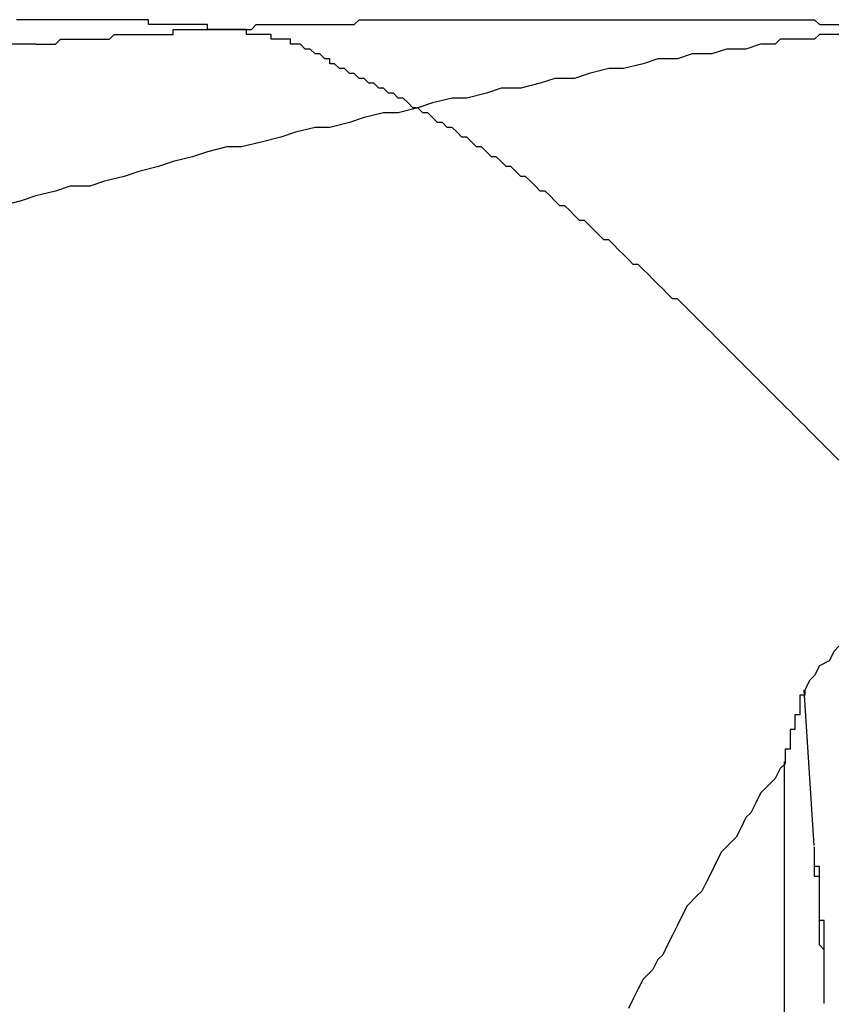
# Model space of a CAD drawing. Extents: x 2.1 to 49.9, y 1.9 to 31.
# Drawn here: x 15 to 15, y 10.9 to 11 of the extents above; entities that cross this region are included whole.
import ezdxf

# ---------------------------------------------------------------- set-up
doc = ezdxf.new("R2010")
doc.units = 0
doc.header["$LTSCALE"] = 3
doc.linetypes.add('DASHED', pattern=[0.2067, 0.1654, -0.0413])
doc.layers.add('HIDDEN__ANSI_', color=7, linetype='DASHED')
doc.layers.add('VISIBLE__ANSI_', color=7, linetype='CONTINUOUS')

msp = doc.modelspace()

# ---------------------------------------------------------------- linework, layer by layer
at = {"layer": 'HIDDEN__ANSI_'}
for p, q in [((14.980295, 10.951929), (14.98009, 10.955105)), ((14.97968, 10.953648), (14.97968, 10.907811))]:
    msp.add_line(p, q, dxfattribs=at)
for points in [[(14.9644, 10.9683, 0), (14.9644, 10.9683, 0), (14.9645, 10.9683, 0), (14.9645, 10.9683, 0), (14.9646, 10.9683, 0), (14.9646, 10.9683, 0), (14.9647, 10.9683, 0), (14.9647, 10.9683, 0), (14.9648, 10.9683, 0), (14.9648, 10.9683, 0), (14.9649, 10.9684, 0), (14.9649, 10.9684, 0), (14.965, 10.9684, 0), (14.965, 10.9684, 0), (14.9651, 10.9684, 0), (14.9651, 10.9684, 0), (14.9652, 10.9684, 0), (14.9652, 10.9684, 0), (14.9653, 10.9684, 0), (14.9653, 10.9684, 0), (14.9654, 10.9684, 0), (14.9655, 10.9684, 0), (14.9655, 10.9684, 0), (14.9656, 10.9684, 0), (14.9656, 10.9684, 0), (14.9657, 10.9684, 0), (14.9657, 10.9684, 0), (14.9658, 10.9684, 0), (14.9658, 10.9684, 0), (14.9659, 10.9684, 0), (14.9659, 10.9684, 0), (14.966, 10.9685, 0), (14.966, 10.9685, 0), (14.9661, 10.9685, 0), (14.9662, 10.9685, 0), (14.9662, 10.9685, 0), (14.9663, 10.9685, 0), (14.9663, 10.9685, 0), (14.9664, 10.9685, 0), (14.9664, 10.9685, 0), (14.9665, 10.9685, 0), (14.9666, 10.9685, 0), (14.9666, 10.9685, 0), (14.9667, 10.9685, 0), (14.9667, 10.9685, 0), (14.9668, 10.9685, 0), (14.9668, 10.9685, 0), (14.9669, 10.9685, 0), (14.967, 10.9685, 0), (14.967, 10.9685, 0), (14.9671, 10.9685, 0), (14.9671, 10.9685, 0), (14.9672, 10.9685, 0), (14.9672, 10.9686, 0), (14.9673, 10.9686, 0), (14.9674, 10.9686, 0), (14.9674, 10.9686, 0), (14.9675, 10.9686, 0), (14.9675, 10.9686, 0), (14.9676, 10.9686, 0), (14.9677, 10.9686, 0), (14.9677, 10.9686, 0), (14.9678, 10.9686, 0), (14.9678, 10.9686, 0), (14.9679, 10.9686, 0), (14.968, 10.9686, 0), (14.968, 10.9686, 0), (14.9681, 10.9686, 0), (14.9681, 10.9686, 0), (14.9682, 10.9686, 0), (14.9683, 10.9686, 0), (14.9683, 10.9686, 0), (14.9684, 10.9686, 0), (14.9684, 10.9686, 0), (14.9685, 10.9686, 0), (14.9686, 10.9686, 0), (14.9686, 10.9686, 0), (14.9687, 10.9686, 0), (14.9687, 10.9686, 0), (14.9688, 10.9686, 0), (14.9689, 10.9687, 0), (14.9689, 10.9687, 0), (14.969, 10.9687, 0), (14.969, 10.9687, 0), (14.9691, 10.9687, 0), (14.9692, 10.9687, 0), (14.9692, 10.9687, 0), (14.9693, 10.9687, 0), (14.9694, 10.9687, 0), (14.9694, 10.9687, 0), (14.9695, 10.9687, 0), (14.9695, 10.9687, 0), (14.9696, 10.9687, 0), (14.9697, 10.9687, 0), (14.9697, 10.9687, 0), (14.9698, 10.9687, 0), (14.9699, 10.9687, 0), (14.9699, 10.9687, 0), (14.97, 10.9687, 0), (14.97, 10.9687, 0), (14.9701, 10.9687, 0), (14.9702, 10.9687, 0), (14.9702, 10.9687, 0), (14.9703, 10.9687, 0), (14.9704, 10.9687, 0), (14.9704, 10.9687, 0), (14.9705, 10.9687, 0), (14.9706, 10.9687, 0), (14.9706, 10.9687, 0), (14.9707, 10.9687, 0), (14.9707, 10.9687, 0), (14.9708, 10.9687, 0), (14.9709, 10.9687, 0), (14.9709, 10.9687, 0), (14.971, 10.9688, 0), (14.9711, 10.9688, 0), (14.9711, 10.9688, 0), (14.9712, 10.9688, 0), (14.9712, 10.9688, 0), (14.9713, 10.9688, 0), (14.9714, 10.9688, 0), (14.9714, 10.9688, 0), (14.9715, 10.9688, 0), (14.9716, 10.9688, 0), (14.9716, 10.9688, 0), (14.9717, 10.9688, 0), (14.9718, 10.9688, 0), (14.9718, 10.9688, 0), (14.9719, 10.9688, 0), (14.9719, 10.9688, 0), (14.972, 10.9688, 0), (14.9721, 10.9688, 0), (14.9721, 10.9688, 0), (14.9722, 10.9688, 0), (14.9723, 10.9688, 0), (14.9723, 10.9688, 0), (14.9724, 10.9688, 0), (14.9725, 10.9688, 0), (14.9725, 10.9688, 0), (14.9726, 10.9688, 0), (14.9726, 10.9688, 0), (14.9727, 10.9688, 0), (14.9728, 10.9688, 0), (14.9728, 10.9688, 0), (14.9729, 10.9688, 0), (14.973, 10.9688, 0), (14.973, 10.9688, 0), (14.9731, 10.9688, 0), (14.9731, 10.9688, 0), (14.9732, 10.9688, 0), (14.9733, 10.9688, 0), (14.9733, 10.9688, 0), (14.9734, 10.9688, 0), (14.9735, 10.9688, 0), (14.9735, 10.9688, 0), (14.9736, 10.9688, 0), (14.9736, 10.9688, 0), (14.9737, 10.9688, 0), (14.9738, 10.9688, 0), (14.9738, 10.9688, 0), (14.9739, 10.9688, 0), (14.974, 10.9688, 0), (14.974, 10.9688, 0), (14.9741, 10.9688, 0), (14.9741, 10.9688, 0), (14.9742, 10.9688, 0), (14.9743, 10.9688, 0), (14.9743, 10.9688, 0), (14.9744, 10.9688, 0), (14.9745, 10.9688, 0), (14.9745, 10.9688, 0), (14.9746, 10.9688, 0), (14.9746, 10.9688, 0), (14.9747, 10.9688, 0), (14.9748, 10.9688, 0), (14.9748, 10.9688, 0), (14.9749, 10.9688, 0), (14.9749, 10.9688, 0), (14.975, 10.9688, 0), (14.9751, 10.9688, 0), (14.9751, 10.9688, 0), (14.9752, 10.9688, 0), (14.9752, 10.9688, 0), (14.9753, 10.9688, 0), (14.9754, 10.9688, 0), (14.9754, 10.9688, 0), (14.9755, 10.9688, 0), (14.9755, 10.9688, 0), (14.9756, 10.9688, 0), (14.9757, 10.9688, 0), (14.9757, 10.9688, 0), (14.9758, 10.9688, 0), (14.9758, 10.9688, 0), (14.9759, 10.9688, 0), (14.976, 10.9688, 0), (14.976, 10.9688, 0), (14.9761, 10.9688, 0), (14.9761, 10.9688, 0), (14.9762, 10.9688, 0), (14.9763, 10.9688, 0), (14.9763, 10.9688, 0), (14.9764, 10.9688, 0), (14.9764, 10.9688, 0), (14.9765, 10.9688, 0), (14.9766, 10.9688, 0), (14.9766, 10.9688, 0), (14.9767, 10.9688, 0), (14.9767, 10.9688, 0), (14.9768, 10.9688, 0), (14.9769, 10.9688, 0), (14.9769, 10.9688, 0), (14.977, 10.9688, 0), (14.977, 10.9688, 0), (14.9771, 10.9688, 0), (14.9772, 10.9688, 0), (14.9772, 10.9688, 0), (14.9773, 10.9688, 0), (14.9773, 10.9688, 0), (14.9774, 10.9688, 0), (14.9775, 10.9688, 0), (14.9775, 10.9688, 0), (14.9776, 10.9688, 0), (14.9776, 10.9688, 0), (14.9777, 10.9688, 0), (14.9778, 10.9688, 0), (14.9778, 10.9688, 0), (14.9779, 10.9688, 0), (14.9779, 10.9688, 0), (14.978, 10.9688, 0), (14.9781, 10.9688, 0), (14.9781, 10.9688, 0), (14.9782, 10.9688, 0), (14.9782, 10.9688, 0), (14.9783, 10.9688, 0), (14.9784, 10.9688, 0), (14.9784, 10.9688, 0), (14.9785, 10.9688, 0), (14.9785, 10.9688, 0), (14.9786, 10.9688, 0), (14.9787, 10.9688, 0), (14.9787, 10.9688, 0), (14.9788, 10.9688, 0), (14.9788, 10.9688, 0), (14.9789, 10.9688, 0), (14.979, 10.9688, 0), (14.979, 10.9688, 0), (14.9791, 10.9688, 0), (14.9791, 10.9688, 0), (14.9792, 10.9688, 0), (14.9792, 10.9688, 0), (14.9793, 10.9688, 0), (14.9794, 10.9688, 0), (14.9794, 10.9688, 0), (14.9795, 10.9688, 0), (14.9795, 10.9688, 0), (14.9796, 10.9688, 0), (14.9797, 10.9688, 0), (14.9797, 10.9688, 0), (14.9798, 10.9688, 0), (14.9798, 10.9688, 0), (14.9799, 10.9688, 0), (14.9799, 10.9688, 0), (14.98, 10.9688, 0), (14.9801, 10.9688, 0), (14.9801, 10.9688, 0), (14.9802, 10.9688, 0), (14.9802, 10.9688, 0), (14.9803, 10.9688, 0), (14.9803, 10.9688, 0), (14.9804, 10.9687, 0), (14.9804, 10.9687, 0), (14.9805, 10.9687, 0), (14.9806, 10.9687, 0), (14.9806, 10.9687, 0), (14.9807, 10.9687, 0), (14.9807, 10.9687, 0), (14.9808, 10.9687, 0)], [(14.9808, 10.9685, 0), (14.9807, 10.9685, 0), (14.9807, 10.9685, 0), (14.9807, 10.9685, 0), (14.9806, 10.9685, 0), (14.9806, 10.9685, 0), (14.9805, 10.9685, 0), (14.9805, 10.9685, 0), (14.9804, 10.9685, 0), (14.9804, 10.9685, 0), (14.9804, 10.9685, 0), (14.9803, 10.9684, 0), (14.9803, 10.9684, 0), (14.9802, 10.9684, 0), (14.9802, 10.9684, 0), (14.9802, 10.9684, 0), (14.9801, 10.9684, 0), (14.9801, 10.9684, 0), (14.9801, 10.9684, 0), (14.98, 10.9684, 0), (14.98, 10.9684, 0), (14.9799, 10.9684, 0), (14.9799, 10.9684, 0), (14.9799, 10.9684, 0), (14.9798, 10.9684, 0), (14.9798, 10.9684, 0), (14.9798, 10.9684, 0), (14.9797, 10.9684, 0), (14.9797, 10.9684, 0), (14.9797, 10.9684, 0), (14.9796, 10.9684, 0), (14.9796, 10.9684, 0), (14.9795, 10.9683, 0), (14.9795, 10.9683, 0), (14.9795, 10.9683, 0), (14.9794, 10.9683, 0), (14.9794, 10.9683, 0), (14.9794, 10.9683, 0), (14.9793, 10.9683, 0), (14.9793, 10.9683, 0), (14.9793, 10.9683, 0), (14.9792, 10.9683, 0)], [(14.9792, 10.9683, 0), (14.9789, 10.9682, 0), (14.9785, 10.9682, 0), (14.9782, 10.9681, 0), (14.9778, 10.9681, 0), (14.9775, 10.968, 0), (14.9771, 10.968, 0), (14.9768, 10.9679, 0), (14.9764, 10.9678, 0), (14.9761, 10.9678, 0), (14.9757, 10.9677, 0), (14.9754, 10.9676, 0), (14.975, 10.9676, 0), (14.9747, 10.9675, 0), (14.9743, 10.9674, 0), (14.9739, 10.9674, 0), (14.9736, 10.9673, 0), (14.9732, 10.9672, 0), (14.9729, 10.9672, 0), (14.9725, 10.9671, 0), (14.9722, 10.967, 0), (14.9718, 10.9669, 0), (14.9715, 10.9669, 0), (14.9711, 10.9668, 0), (14.9708, 10.9667, 0), (14.9704, 10.9666, 0), (14.9701, 10.9666, 0), (14.9697, 10.9665, 0), (14.9694, 10.9664, 0), (14.969, 10.9663, 0), (14.9686, 10.9662, 0), (14.9683, 10.9662, 0), (14.9679, 10.9661, 0), (14.9676, 10.966, 0), (14.9672, 10.9659, 0), (14.9669, 10.9658, 0), (14.9665, 10.9657, 0), (14.9662, 10.9656, 0), (14.9658, 10.9655, 0), (14.9655, 10.9654, 0), (14.9651, 10.9654, 0), (14.9648, 10.9653, 0), (14.9644, 10.9652, 0), (14.9641, 10.9651, 0), (14.9637, 10.965, 0)], [(14.9644, 10.9683, 0), (14.9639, 10.9683, 0)], [(14.9805, 10.9487, 0), (14.9805, 10.9487, 0), (14.9805, 10.9487, 0), (14.9805, 10.9487, 0), (14.9805, 10.9488, 0), (14.9805, 10.9488, 0), (14.9805, 10.9488, 0), (14.9805, 10.9488, 0), (14.9805, 10.9488, 0), (14.9805, 10.9489, 0), (14.9805, 10.9489, 0), (14.9805, 10.9489, 0), (14.9805, 10.9489, 0), (14.9805, 10.9489, 0), (14.9805, 10.9489, 0), (14.9805, 10.949, 0), (14.9805, 10.949, 0), (14.9805, 10.949, 0), (14.9805, 10.949, 0), (14.9805, 10.949, 0), (14.9805, 10.9491, 0), (14.9805, 10.9491, 0), (14.9805, 10.9491, 0), (14.9805, 10.9491, 0), (14.9805, 10.9491, 0), (14.9805, 10.9492, 0), (14.9805, 10.9492, 0), (14.9805, 10.9492, 0), (14.9805, 10.9492, 0), (14.9805, 10.9492, 0), (14.9805, 10.9493, 0), (14.9805, 10.9493, 0), (14.9805, 10.9493, 0), (14.9805, 10.9493, 0), (14.9805, 10.9493, 0), (14.9805, 10.9494, 0), (14.9805, 10.9494, 0), (14.9805, 10.9494, 0), (14.9805, 10.9494, 0), (14.9805, 10.9494, 0), (14.9805, 10.9495, 0), (14.9805, 10.9495, 0), (14.9805, 10.9495, 0), (14.9805, 10.9495, 0), (14.9805, 10.9495, 0), (14.9805, 10.9496, 0), (14.9805, 10.9496, 0), (14.9805, 10.9496, 0), (14.9805, 10.9496, 0), (14.9805, 10.9496, 0), (14.9805, 10.9496, 0), (14.9805, 10.9497, 0), (14.9805, 10.9497, 0), (14.9805, 10.9497, 0), (14.9805, 10.9497, 0), (14.9805, 10.9497, 0), (14.9805, 10.9498, 0), (14.9805, 10.9498, 0), (14.9805, 10.9498, 0), (14.9805, 10.9498, 0), (14.9805, 10.9498, 0), (14.9804, 10.9499, 0), (14.9804, 10.9499, 0), (14.9804, 10.9499, 0), (14.9804, 10.9499, 0), (14.9804, 10.9499, 0), (14.9804, 10.95, 0), (14.9804, 10.95, 0), (14.9804, 10.95, 0), (14.9804, 10.95, 0), (14.9804, 10.95, 0), (14.9804, 10.95, 0), (14.9804, 10.9501, 0), (14.9804, 10.9501, 0), (14.9804, 10.9501, 0), (14.9804, 10.9501, 0), (14.9804, 10.9501, 0), (14.9804, 10.9502, 0), (14.9804, 10.9502, 0), (14.9804, 10.9502, 0), (14.9804, 10.9502, 0), (14.9804, 10.9502, 0), (14.9804, 10.9502, 0), (14.9804, 10.9503, 0), (14.9804, 10.9503, 0), (14.9804, 10.9503, 0), (14.9804, 10.9503, 0), (14.9804, 10.9503, 0), (14.9804, 10.9503, 0), (14.9804, 10.9504, 0), (14.9804, 10.9504, 0), (14.9804, 10.9504, 0), (14.9804, 10.9504, 0), (14.9804, 10.9504, 0), (14.9804, 10.9505, 0), (14.9804, 10.9505, 0), (14.9804, 10.9505, 0), (14.9804, 10.9505, 0), (14.9804, 10.9505, 0), (14.9804, 10.9505, 0), (14.9804, 10.9506, 0), (14.9804, 10.9506, 0), (14.9804, 10.9506, 0), (14.9804, 10.9506, 0), (14.9804, 10.9506, 0), (14.9804, 10.9506, 0), (14.9804, 10.9507, 0), (14.9804, 10.9507, 0), (14.9804, 10.9507, 0), (14.9804, 10.9507, 0), (14.9804, 10.9507, 0), (14.9804, 10.9507, 0), (14.9804, 10.9508, 0), (14.9804, 10.9508, 0), (14.9804, 10.9508, 0), (14.9804, 10.9508, 0), (14.9804, 10.9508, 0), (14.9804, 10.9508, 0), (14.9804, 10.9509, 0), (14.9804, 10.9509, 0), (14.9804, 10.9509, 0), (14.9804, 10.9509, 0), (14.9804, 10.9509, 0), (14.9804, 10.9509, 0), (14.9804, 10.9509, 0), (14.9804, 10.951, 0), (14.9804, 10.951, 0), (14.9804, 10.951, 0), (14.9804, 10.951, 0), (14.9804, 10.951, 0), (14.9804, 10.951, 0), (14.9804, 10.9511, 0), (14.9804, 10.9511, 0), (14.9804, 10.9511, 0), (14.9804, 10.9511, 0), (14.9804, 10.9511, 0), (14.9804, 10.9511, 0), (14.9804, 10.9511, 0), (14.9804, 10.9512, 0), (14.9804, 10.9512, 0), (14.9804, 10.9512, 0), (14.9804, 10.9512, 0), (14.9804, 10.9512, 0), (14.9804, 10.9512, 0), (14.9804, 10.9513, 0), (14.9804, 10.9513, 0), (14.9804, 10.9513, 0), (14.9804, 10.9513, 0), (14.9804, 10.9513, 0), (14.9804, 10.9513, 0), (14.9803, 10.9513, 0), (14.9803, 10.9514, 0), (14.9803, 10.9514, 0), (14.9803, 10.9514, 0), (14.9803, 10.9514, 0), (14.9803, 10.9514, 0), (14.9803, 10.9514, 0), (14.9803, 10.9514, 0), (14.9803, 10.9515, 0), (14.9803, 10.9515, 0), (14.9803, 10.9515, 0), (14.9803, 10.9515, 0), (14.9803, 10.9515, 0), (14.9803, 10.9515, 0), (14.9803, 10.9515, 0), (14.9803, 10.9516, 0), (14.9803, 10.9516, 0), (14.9803, 10.9516, 0), (14.9803, 10.9516, 0), (14.9803, 10.9516, 0), (14.9803, 10.9516, 0), (14.9803, 10.9516, 0), (14.9803, 10.9517, 0), (14.9803, 10.9517, 0), (14.9803, 10.9517, 0), (14.9803, 10.9517, 0), (14.9803, 10.9517, 0), (14.9803, 10.9517, 0), (14.9803, 10.9517, 0), (14.9803, 10.9518, 0), (14.9803, 10.9518, 0), (14.9803, 10.9518, 0), (14.9803, 10.9518, 0), (14.9803, 10.9518, 0), (14.9803, 10.9518, 0), (14.9803, 10.9518, 0), (14.9803, 10.9519, 0), (14.9803, 10.9519, 0), (14.9803, 10.9519, 0), (14.9803, 10.9519, 0), (14.9803, 10.9519, 0), (14.9803, 10.9519, 0)], [(14.9805, 10.9487, 0), (14.9805, 10.9487, 0), (14.9805, 10.9487, 0), (14.9805, 10.9487, 0), (14.9805, 10.9488, 0), (14.9805, 10.9488, 0), (14.9805, 10.9488, 0), (14.9805, 10.9488, 0), (14.9805, 10.9488, 0), (14.9805, 10.9489, 0), (14.9805, 10.9489, 0), (14.9805, 10.9489, 0), (14.9805, 10.9489, 0), (14.9805, 10.9489, 0), (14.9805, 10.9489, 0), (14.9805, 10.949, 0), (14.9805, 10.949, 0), (14.9805, 10.949, 0), (14.9805, 10.949, 0), (14.9805, 10.949, 0), (14.9805, 10.9491, 0), (14.9805, 10.9491, 0), (14.9805, 10.9491, 0), (14.9805, 10.9491, 0), (14.9805, 10.9491, 0), (14.9805, 10.9492, 0), (14.9805, 10.9492, 0), (14.9805, 10.9492, 0), (14.9805, 10.9492, 0), (14.9805, 10.9492, 0), (14.9805, 10.9493, 0), (14.9805, 10.9493, 0), (14.9805, 10.9493, 0), (14.9805, 10.9493, 0), (14.9805, 10.9493, 0), (14.9805, 10.9494, 0), (14.9805, 10.9494, 0), (14.9805, 10.9494, 0), (14.9805, 10.9494, 0), (14.9805, 10.9494, 0), (14.9805, 10.9495, 0), (14.9805, 10.9495, 0), (14.9805, 10.9495, 0), (14.9805, 10.9495, 0), (14.9805, 10.9495, 0), (14.9805, 10.9496, 0), (14.9805, 10.9496, 0), (14.9805, 10.9496, 0), (14.9805, 10.9496, 0), (14.9805, 10.9496, 0), (14.9805, 10.9496, 0), (14.9805, 10.9497, 0), (14.9805, 10.9497, 0), (14.9805, 10.9497, 0), (14.9805, 10.9497, 0), (14.9805, 10.9497, 0), (14.9805, 10.9498, 0), (14.9805, 10.9498, 0), (14.9805, 10.9498, 0), (14.9805, 10.9498, 0), (14.9805, 10.9498, 0), (14.9805, 10.9499, 0), (14.9805, 10.9499, 0), (14.9805, 10.9499, 0), (14.9805, 10.9499, 0), (14.9805, 10.9499, 0), (14.9805, 10.95, 0), (14.9805, 10.95, 0), (14.9805, 10.95, 0), (14.9805, 10.95, 0), (14.9805, 10.95, 0), (14.9805, 10.95, 0), (14.9805, 10.9501, 0), (14.9805, 10.9501, 0), (14.9805, 10.9501, 0), (14.9805, 10.9501, 0), (14.9805, 10.9501, 0), (14.9805, 10.9502, 0), (14.9805, 10.9502, 0), (14.9805, 10.9502, 0), (14.9805, 10.9502, 0), (14.9805, 10.9502, 0), (14.9805, 10.9502, 0), (14.9805, 10.9503, 0), (14.9805, 10.9503, 0), (14.9805, 10.9503, 0), (14.9805, 10.9503, 0), (14.9805, 10.9503, 0), (14.9805, 10.9503, 0), (14.9805, 10.9504, 0), (14.9805, 10.9504, 0), (14.9805, 10.9504, 0), (14.9804, 10.9504, 0), (14.9804, 10.9504, 0), (14.9804, 10.9505, 0), (14.9804, 10.9505, 0), (14.9804, 10.9505, 0), (14.9804, 10.9505, 0), (14.9804, 10.9505, 0), (14.9804, 10.9505, 0), (14.9804, 10.9506, 0), (14.9804, 10.9506, 0), (14.9804, 10.9506, 0), (14.9804, 10.9506, 0), (14.9804, 10.9506, 0), (14.9804, 10.9506, 0), (14.9804, 10.9507, 0), (14.9804, 10.9507, 0), (14.9804, 10.9507, 0), (14.9804, 10.9507, 0), (14.9804, 10.9507, 0), (14.9804, 10.9507, 0), (14.9804, 10.9508, 0), (14.9804, 10.9508, 0), (14.9804, 10.9508, 0), (14.9804, 10.9508, 0), (14.9804, 10.9508, 0), (14.9804, 10.9508, 0), (14.9804, 10.9509, 0), (14.9804, 10.9509, 0), (14.9804, 10.9509, 0), (14.9804, 10.9509, 0), (14.9804, 10.9509, 0), (14.9804, 10.9509, 0), (14.9804, 10.951, 0), (14.9804, 10.951, 0), (14.9804, 10.951, 0), (14.9804, 10.951, 0), (14.9804, 10.951, 0), (14.9804, 10.951, 0), (14.9804, 10.951, 0), (14.9804, 10.9511, 0), (14.9804, 10.9511, 0), (14.9804, 10.9511, 0), (14.9804, 10.9511, 0), (14.9804, 10.9511, 0), (14.9804, 10.9511, 0), (14.9804, 10.9511, 0), (14.9804, 10.9512, 0), (14.9804, 10.9512, 0), (14.9804, 10.9512, 0), (14.9804, 10.9512, 0), (14.9804, 10.9512, 0), (14.9804, 10.9512, 0), (14.9804, 10.9513, 0), (14.9804, 10.9513, 0), (14.9804, 10.9513, 0), (14.9804, 10.9513, 0), (14.9804, 10.9513, 0), (14.9804, 10.9513, 0), (14.9804, 10.9513, 0), (14.9804, 10.9514, 0), (14.9804, 10.9514, 0), (14.9804, 10.9514, 0), (14.9804, 10.9514, 0), (14.9804, 10.9514, 0), (14.9804, 10.9514, 0), (14.9804, 10.9514, 0), (14.9804, 10.9515, 0), (14.9804, 10.9515, 0), (14.9804, 10.9515, 0), (14.9804, 10.9515, 0), (14.9804, 10.9515, 0), (14.9803, 10.9515, 0), (14.9803, 10.9515, 0), (14.9803, 10.9516, 0), (14.9803, 10.9516, 0), (14.9803, 10.9516, 0), (14.9803, 10.9516, 0), (14.9803, 10.9516, 0), (14.9803, 10.9516, 0), (14.9803, 10.9516, 0), (14.9803, 10.9517, 0), (14.9803, 10.9517, 0), (14.9803, 10.9517, 0), (14.9803, 10.9517, 0), (14.9803, 10.9517, 0), (14.9803, 10.9517, 0), (14.9803, 10.9517, 0), (14.9803, 10.9518, 0), (14.9803, 10.9518, 0), (14.9803, 10.9518, 0), (14.9803, 10.9518, 0), (14.9803, 10.9518, 0), (14.9803, 10.9518, 0), (14.9803, 10.9518, 0), (14.9803, 10.9519, 0), (14.9803, 10.9519, 0), (14.9803, 10.9519, 0), (14.9803, 10.9519, 0), (14.9803, 10.9519, 0), (14.9803, 10.9519, 0)]]:
    msp.add_polyline3d(points, dxfattribs=at)
at = {"layer": 'VISIBLE__ANSI_'}
for points in [[(14.9697, 10.9683, 0), (14.9697, 10.9683, 0), (14.9696, 10.9683, 0), (14.9696, 10.9683, 0), (14.9696, 10.9683, 0), (14.9696, 10.9683, 0), (14.9696, 10.9683, 0), (14.9696, 10.9683, 0), (14.9696, 10.9683, 0), (14.9696, 10.9684, 0), (14.9695, 10.9684, 0), (14.9695, 10.9684, 0), (14.9695, 10.9684, 0), (14.9695, 10.9684, 0), (14.9695, 10.9684, 0), (14.9695, 10.9684, 0), (14.9694, 10.9684, 0), (14.9694, 10.9684, 0), (14.9694, 10.9684, 0), (14.9694, 10.9684, 0), (14.9694, 10.9684, 0), (14.9694, 10.9684, 0), (14.9693, 10.9684, 0), (14.9693, 10.9684, 0), (14.9693, 10.9684, 0), (14.9693, 10.9684, 0), (14.9693, 10.9684, 0), (14.9692, 10.9684, 0), (14.9692, 10.9684, 0), (14.9692, 10.9685, 0), (14.9692, 10.9685, 0), (14.9692, 10.9685, 0), (14.9691, 10.9685, 0), (14.9691, 10.9685, 0), (14.9691, 10.9685, 0), (14.9691, 10.9685, 0), (14.9691, 10.9685, 0), (14.969, 10.9685, 0), (14.969, 10.9685, 0), (14.969, 10.9685, 0), (14.969, 10.9685, 0), (14.9689, 10.9685, 0), (14.9689, 10.9685, 0), (14.9689, 10.9685, 0), (14.9689, 10.9685, 0), (14.9688, 10.9685, 0), (14.9688, 10.9685, 0), (14.9688, 10.9685, 0), (14.9688, 10.9685, 0), (14.9687, 10.9685, 0), (14.9687, 10.9685, 0), (14.9687, 10.9686, 0), (14.9687, 10.9686, 0), (14.9686, 10.9686, 0), (14.9686, 10.9686, 0), (14.9686, 10.9686, 0), (14.9686, 10.9686, 0), (14.9685, 10.9686, 0), (14.9685, 10.9686, 0), (14.9685, 10.9686, 0), (14.9684, 10.9686, 0), (14.9684, 10.9686, 0), (14.9684, 10.9686, 0), (14.9684, 10.9686, 0), (14.9683, 10.9686, 0), (14.9683, 10.9686, 0), (14.9683, 10.9686, 0), (14.9682, 10.9686, 0), (14.9682, 10.9686, 0), (14.9682, 10.9686, 0), (14.9681, 10.9686, 0), (14.9681, 10.9686, 0), (14.9681, 10.9686, 0), (14.968, 10.9686, 0), (14.968, 10.9686, 0), (14.968, 10.9686, 0), (14.9679, 10.9686, 0), (14.9679, 10.9687, 0), (14.9679, 10.9687, 0), (14.9678, 10.9687, 0), (14.9678, 10.9687, 0), (14.9678, 10.9687, 0), (14.9677, 10.9687, 0), (14.9677, 10.9687, 0), (14.9677, 10.9687, 0), (14.9676, 10.9687, 0), (14.9676, 10.9687, 0), (14.9676, 10.9687, 0), (14.9675, 10.9687, 0), (14.9675, 10.9687, 0), (14.9675, 10.9687, 0), (14.9674, 10.9687, 0), (14.9674, 10.9687, 0), (14.9673, 10.9687, 0), (14.9673, 10.9687, 0), (14.9673, 10.9687, 0), (14.9672, 10.9687, 0), (14.9672, 10.9687, 0), (14.9672, 10.9687, 0), (14.9671, 10.9687, 0), (14.9671, 10.9687, 0), (14.967, 10.9687, 0), (14.967, 10.9687, 0), (14.967, 10.9687, 0), (14.9669, 10.9687, 0), (14.9669, 10.9687, 0), (14.9668, 10.9687, 0), (14.9668, 10.9687, 0), (14.9668, 10.9687, 0), (14.9667, 10.9687, 0), (14.9667, 10.9688, 0), (14.9666, 10.9688, 0), (14.9666, 10.9688, 0), (14.9665, 10.9688, 0), (14.9665, 10.9688, 0), (14.9665, 10.9688, 0), (14.9664, 10.9688, 0), (14.9664, 10.9688, 0), (14.9663, 10.9688, 0), (14.9663, 10.9688, 0), (14.9662, 10.9688, 0), (14.9662, 10.9688, 0), (14.9662, 10.9688, 0), (14.9661, 10.9688, 0), (14.9661, 10.9688, 0), (14.966, 10.9688, 0), (14.966, 10.9688, 0), (14.9659, 10.9688, 0), (14.9659, 10.9688, 0), (14.9658, 10.9688, 0), (14.9658, 10.9688, 0), (14.9658, 10.9688, 0), (14.9657, 10.9688, 0), (14.9657, 10.9688, 0), (14.9656, 10.9688, 0), (14.9656, 10.9688, 0), (14.9655, 10.9688, 0), (14.9655, 10.9688, 0), (14.9654, 10.9688, 0), (14.9654, 10.9688, 0), (14.9653, 10.9688, 0), (14.9653, 10.9688, 0), (14.9652, 10.9688, 0), (14.9652, 10.9688, 0), (14.9651, 10.9688, 0), (14.9651, 10.9688, 0), (14.965, 10.9688, 0), (14.965, 10.9688, 0), (14.965, 10.9688, 0), (14.9649, 10.9688, 0), (14.9649, 10.9688, 0), (14.9648, 10.9688, 0), (14.9648, 10.9688, 0), (14.9647, 10.9688, 0), (14.9647, 10.9688, 0), (14.9646, 10.9688, 0), (14.9646, 10.9688, 0), (14.9645, 10.9688, 0), (14.9645, 10.9688, 0), (14.9644, 10.9688, 0), (14.9644, 10.9688, 0), (14.9643, 10.9688, 0), (14.9643, 10.9688, 0), (14.9642, 10.9688, 0), (14.9642, 10.9688, 0), (14.9641, 10.9688, 0), (14.9641, 10.9688, 0), (14.964, 10.9688, 0)], [(14.9808, 10.9598, 0), (14.9807, 10.9599, 0), (14.9806, 10.96, 0), (14.9805, 10.9601, 0), (14.9804, 10.9602, 0), (14.9803, 10.9603, 0), (14.9802, 10.9604, 0), (14.9801, 10.9605, 0), (14.98, 10.9606, 0), (14.9799, 10.9607, 0), (14.9798, 10.9608, 0), (14.9797, 10.9609, 0), (14.9796, 10.961, 0), (14.9795, 10.9611, 0), (14.9794, 10.9612, 0), (14.9793, 10.9613, 0), (14.9792, 10.9614, 0), (14.9791, 10.9615, 0), (14.979, 10.9616, 0), (14.9789, 10.9617, 0), (14.9788, 10.9618, 0), (14.9787, 10.9619, 0), (14.9786, 10.962, 0), (14.9785, 10.9621, 0), (14.9784, 10.9622, 0), (14.9783, 10.9623, 0), (14.9782, 10.9624, 0), (14.9781, 10.9625, 0), (14.978, 10.9626, 0), (14.9779, 10.9627, 0), (14.9778, 10.9628, 0), (14.9777, 10.9629, 0), (14.9776, 10.963, 0), (14.9775, 10.9631, 0), (14.9774, 10.9631, 0), (14.9773, 10.9632, 0), (14.9772, 10.9633, 0), (14.9771, 10.9634, 0), (14.977, 10.9635, 0), (14.9769, 10.9636, 0), (14.9768, 10.9637, 0), (14.9767, 10.9638, 0), (14.9766, 10.9638, 0), (14.9765, 10.9639, 0), (14.9764, 10.964, 0), (14.9763, 10.9641, 0), (14.9762, 10.9642, 0), (14.9761, 10.9643, 0), (14.976, 10.9643, 0), (14.9759, 10.9644, 0), (14.9758, 10.9645, 0), (14.9757, 10.9646, 0), (14.9756, 10.9647, 0), (14.9755, 10.9647, 0), (14.9754, 10.9648, 0), (14.9753, 10.9649, 0), (14.9752, 10.965, 0), (14.9751, 10.965, 0), (14.975, 10.9651, 0), (14.9749, 10.9652, 0), (14.9748, 10.9653, 0), (14.9747, 10.9653, 0), (14.9746, 10.9654, 0), (14.9745, 10.9655, 0), (14.9744, 10.9656, 0), (14.9743, 10.9656, 0), (14.9742, 10.9657, 0), (14.9741, 10.9658, 0), (14.974, 10.9658, 0), (14.9739, 10.9659, 0), (14.9738, 10.966, 0), (14.9737, 10.966, 0), (14.9736, 10.9661, 0), (14.9735, 10.9662, 0), (14.9734, 10.9662, 0), (14.9733, 10.9663, 0), (14.9732, 10.9664, 0), (14.9731, 10.9664, 0), (14.973, 10.9665, 0), (14.9729, 10.9666, 0), (14.9728, 10.9666, 0), (14.9727, 10.9667, 0), (14.9726, 10.9667, 0), (14.9725, 10.9668, 0), (14.9724, 10.9669, 0), (14.9723, 10.9669, 0), (14.9722, 10.967, 0), (14.9721, 10.967, 0), (14.972, 10.9671, 0), (14.9719, 10.9672, 0), (14.9718, 10.9672, 0), (14.9717, 10.9673, 0), (14.9716, 10.9673, 0), (14.9715, 10.9674, 0), (14.9714, 10.9674, 0), (14.9713, 10.9675, 0), (14.9712, 10.9675, 0), (14.9711, 10.9676, 0), (14.971, 10.9676, 0), (14.9709, 10.9677, 0), (14.9708, 10.9677, 0), (14.9707, 10.9678, 0), (14.9706, 10.9678, 0), (14.9705, 10.9679, 0), (14.9704, 10.9679, 0), (14.9704, 10.968, 0), (14.9703, 10.968, 0), (14.9702, 10.9681, 0), (14.9701, 10.9681, 0), (14.97, 10.9682, 0), (14.9699, 10.9682, 0), (14.9698, 10.9683, 0), (14.9697, 10.9683, 0)], [(14.9808, 10.956, 0), (14.9807, 10.9559, 0), (14.9806, 10.9557, 0), (14.9804, 10.9556, 0), (14.9803, 10.9554, 0), (14.9802, 10.9553, 0), (14.9801, 10.9551, 0)], [(14.9801, 10.9551, 0), (14.9801, 10.9551, 0), (14.9801, 10.9551, 0), (14.9801, 10.9551, 0), (14.9801, 10.9551, 0), (14.9801, 10.955, 0), (14.9801, 10.955, 0), (14.9801, 10.955, 0), (14.9801, 10.955, 0), (14.9801, 10.955, 0), (14.9801, 10.955, 0), (14.9801, 10.955, 0), (14.9801, 10.955, 0), (14.98, 10.955, 0), (14.98, 10.9549, 0), (14.98, 10.9549, 0), (14.98, 10.9549, 0), (14.98, 10.9549, 0), (14.98, 10.9549, 0), (14.98, 10.9549, 0), (14.98, 10.9549, 0), (14.98, 10.9549, 0), (14.98, 10.9549, 0), (14.98, 10.9548, 0), (14.98, 10.9548, 0), (14.98, 10.9548, 0), (14.98, 10.9548, 0), (14.98, 10.9548, 0), (14.98, 10.9548, 0), (14.98, 10.9548, 0), (14.98, 10.9548, 0), (14.98, 10.9548, 0), (14.98, 10.9547, 0), (14.98, 10.9547, 0), (14.98, 10.9547, 0), (14.98, 10.9547, 0), (14.98, 10.9547, 0), (14.98, 10.9547, 0), (14.98, 10.9547, 0), (14.98, 10.9547, 0), (14.98, 10.9547, 0), (14.98, 10.9546, 0), (14.98, 10.9546, 0), (14.98, 10.9546, 0), (14.9799, 10.9546, 0), (14.9799, 10.9546, 0), (14.9799, 10.9546, 0), (14.9799, 10.9546, 0), (14.9799, 10.9546, 0), (14.9799, 10.9546, 0), (14.9799, 10.9545, 0), (14.9799, 10.9545, 0), (14.9799, 10.9545, 0), (14.9799, 10.9545, 0), (14.9799, 10.9545, 0), (14.9799, 10.9545, 0), (14.9799, 10.9545, 0), (14.9799, 10.9545, 0), (14.9799, 10.9545, 0), (14.9799, 10.9544, 0), (14.9799, 10.9544, 0), (14.9799, 10.9544, 0), (14.9799, 10.9544, 0), (14.9799, 10.9544, 0), (14.9799, 10.9544, 0), (14.9799, 10.9544, 0), (14.9799, 10.9544, 0), (14.9799, 10.9544, 0), (14.9799, 10.9543, 0), (14.9799, 10.9543, 0), (14.9799, 10.9543, 0), (14.9799, 10.9543, 0), (14.9799, 10.9543, 0), (14.9799, 10.9543, 0), (14.9799, 10.9543, 0), (14.9798, 10.9543, 0), (14.9798, 10.9542, 0), (14.9798, 10.9542, 0), (14.9798, 10.9542, 0), (14.9798, 10.9542, 0), (14.9798, 10.9542, 0), (14.9798, 10.9542, 0), (14.9798, 10.9542, 0), (14.9798, 10.9542, 0), (14.9798, 10.9542, 0), (14.9798, 10.9541, 0), (14.9798, 10.9541, 0), (14.9798, 10.9541, 0), (14.9798, 10.9541, 0), (14.9798, 10.9541, 0), (14.9798, 10.9541, 0), (14.9798, 10.9541, 0), (14.9798, 10.9541, 0), (14.9798, 10.9541, 0), (14.9798, 10.954, 0), (14.9798, 10.954, 0), (14.9798, 10.954, 0), (14.9798, 10.954, 0), (14.9798, 10.954, 0), (14.9798, 10.954, 0), (14.9798, 10.954, 0), (14.9798, 10.954, 0), (14.9798, 10.9539, 0), (14.9798, 10.9539, 0), (14.9798, 10.9539, 0), (14.9798, 10.9539, 0), (14.9798, 10.9539, 0), (14.9797, 10.9539, 0), (14.9797, 10.9539, 0), (14.9797, 10.9539, 0), (14.9797, 10.9539, 0), (14.9797, 10.9538, 0), (14.9797, 10.9538, 0), (14.9797, 10.9538, 0), (14.9797, 10.9538, 0), (14.9797, 10.9538, 0), (14.9797, 10.9538, 0), (14.9797, 10.9538, 0), (14.9797, 10.9538, 0), (14.9797, 10.9538, 0), (14.9797, 10.9537, 0), (14.9797, 10.9537, 0), (14.9797, 10.9537, 0), (14.9797, 10.9537, 0), (14.9797, 10.9537, 0), (14.9797, 10.9537, 0), (14.9797, 10.9537, 0), (14.9797, 10.9537, 0), (14.9797, 10.9536, 0)], [(14.9797, 10.9536, 0), (14.9796, 10.9535, 0), (14.9795, 10.9533, 0), (14.9793, 10.9531, 0), (14.9792, 10.953, 0), (14.9791, 10.9528, 0), (14.979, 10.9526, 0), (14.9789, 10.9525, 0), (14.9788, 10.9523, 0), (14.9787, 10.9521, 0), (14.9785, 10.9519, 0), (14.9784, 10.9518, 0), (14.9783, 10.9516, 0), (14.9782, 10.9514, 0), (14.9781, 10.9512, 0), (14.978, 10.951, 0), (14.9779, 10.9509, 0), (14.9777, 10.9507, 0), (14.9776, 10.9505, 0), (14.9775, 10.9503, 0), (14.9774, 10.9501, 0), (14.9773, 10.9499, 0), (14.9772, 10.9497, 0), (14.9771, 10.9496, 0), (14.977, 10.9494, 0), (14.9768, 10.9492, 0), (14.9767, 10.949, 0), (14.9766, 10.9488, 0), (14.9765, 10.9486, 0)]]:
    msp.add_polyline3d(points, dxfattribs=at)

doc.saveas('drawing.dxf')
